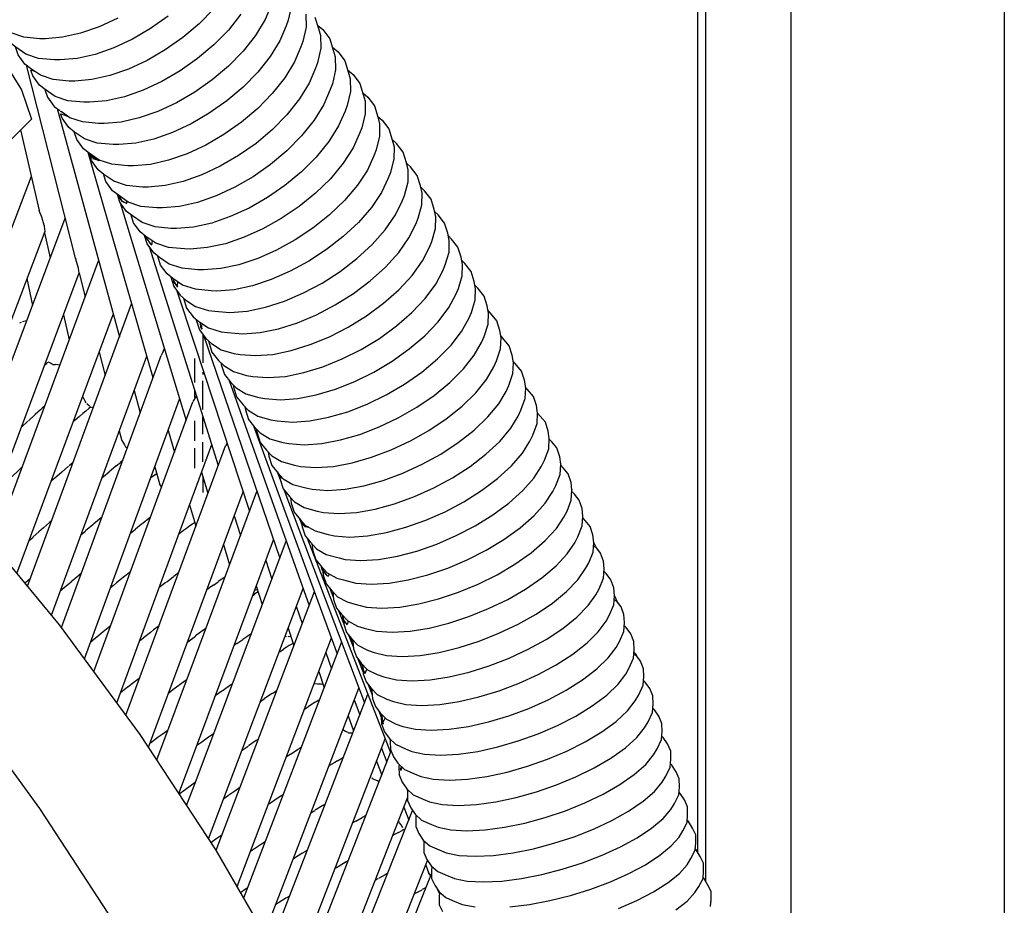
# Model space of a CAD drawing. Units: millimetres. Extents: x 500 to 6440, y 500 to 4700.
# Drawn here: x 3068 to 3183, y 3576 to 3680 of the extents above; entities that cross this region are included whole.
import ezdxf

# ---------------------------------------------------------------- set-up
doc = ezdxf.new("R2010")
doc.units = ezdxf.units.MM
doc.layers.add('PAN-404', color=7, linetype='Continuous', true_color=0x8b8681)

# ---------------------------------------------------------------- blocks, each defined once
blk = doc.blocks.new('Gloria-SingleSofa_Plan')
at = {"layer": 'PAN-404'}
for points in [[(424.91, 926.28), (426.05, 925.77), (427.15, 925.12), (428.19, 924.37), (429.15, 923.5), (430.02, 922.54), (430.77, 921.5), (431.41, 920.4), (431.93, 919.26), (432.33, 918.1), (432.6, 916.94), (432.76, 915.79), (432.81, 914.66), (432.81, 223.48)], [(407.81, 561.92), (407.81, 810.6)], [(338.81, 734.25), (338.81, 805.47), (396.81, 805.47), (396.81, 617.68)], [(397.81, 614.15), (397.81, 804.47)], [(328.81, 715.47), (326.63, 714.45), (324.46, 713.69), (322.34, 713.21), (320.34, 713.04), (319.66, 713.04), (317.81, 713.22), (316.31, 713.72), (315.16, 714.52), (314.48, 715.04), (313.68, 716.13)], [(334.72, 715.67), (332.67, 714.23), (330.53, 712.99), (328.35, 711.97), (326.18, 711.2), (324.06, 710.72), (322.06, 710.56), (321.39, 710.56), (319.53, 710.73), (318.03, 711.23), (316.88, 712.04), (316.2, 712.56), (315.4, 713.64), (315.17, 714.38)], [(306.98, 720.15), (312.81, 714.61), (317.52, 707.05), (318.69, 703.62), (313.73, 698.69), (312.43, 696.32), (309.29, 690.4), (307.35, 688.09), (304.19, 682.57), (302.58, 679.86), (300.87, 677.41), (297.6, 671.68), (296.26, 669.25), (295.08, 666.87), (293.88, 664.27), (292.62, 661.56), (291.24, 658.85), (288.56, 653.3), (287.14, 650.44), (285.57, 647.7), (282.73, 641.79), (277.93, 633.21)], [(340.07, 716.55), (338.35, 714.8), (336.44, 713.19), (334.39, 711.75), (332.25, 710.5), (330.07, 709.48), (327.9, 708.72), (325.78, 708.24), (323.78, 708.07), (323.1, 708.07), (321.25, 708.25), (319.75, 708.75), (318.6, 709.55), (317.92, 710.07), (317.12, 711.16), (316.84, 712.07)], [(343.26, 715.92), (341.79, 714.06), (340.07, 712.32), (338.17, 710.71), (336.12, 709.26), (333.97, 708.02), (331.79, 707), (329.62, 706.23), (327.5, 705.75), (325.5, 705.59), (324.83, 705.59), (322.97, 705.76), (321.47, 706.27), (320.32, 707.07), (319.64, 707.59), (318.84, 708.67), (318.66, 709.25)], [(345.35, 724.58), (345.99, 724.09), (346.78, 723), (347.2, 721.68), (347.45, 720.88), (347.47, 719.37), (347.1, 717.69), (346.86, 717.04), (346.12, 715.29), (344.98, 713.43), (343.51, 711.58), (341.79, 709.83), (339.89, 708.22), (337.84, 706.78), (335.69, 705.54), (333.51, 704.52), (331.34, 703.75), (329.22, 703.27), (327.22, 703.1), (326.55, 703.11), (324.7, 703.28), (323.19, 703.78), (322.16, 704.5)], [(349.19, 716.89), (348.82, 715.2), (348.58, 714.55), (347.84, 712.8), (346.7, 710.95), (345.23, 709.1), (343.52, 707.35), (341.61, 705.74), (339.56, 704.3), (337.42, 703.05), (335.23, 702.03), (333.06, 701.27), (330.94, 700.79), (328.94, 700.62), (328.27, 700.62), (326.42, 700.8), (324.91, 701.3), (323.76, 702.1), (323.08, 702.62), (322.28, 703.71), (322.15, 704.14)], [(350.89, 715.91), (350.91, 714.4), (350.54, 712.72), (350.3, 712.07), (349.56, 710.32), (348.42, 708.47), (346.95, 706.61), (345.24, 704.86), (343.33, 703.25), (341.28, 701.81), (339.14, 700.57), (336.95, 699.55), (334.78, 698.78), (332.66, 698.3), (330.66, 698.14), (329.99, 698.14), (328.14, 698.31), (326.63, 698.81), (325.48, 699.62), (324.8, 700.14), (324, 701.22), (323.72, 702.13)], [(351.95, 715.55), (352.36, 714.23), (352.61, 713.43), (352.63, 711.92), (352.26, 710.23), (352.02, 709.58), (351.28, 707.84), (350.15, 705.98), (348.67, 704.13), (346.96, 702.38), (345.05, 700.77), (343, 699.33), (340.85, 698.08), (338.67, 697.06), (336.5, 696.3), (334.38, 695.82), (332.38, 695.65), (331.71, 695.65), (329.86, 695.83), (328.35, 696.33), (327.2, 697.13), (326.52, 697.65), (325.72, 698.74), (325.54, 699.31)], [(352.24, 714.62), (352.89, 714.11), (353.69, 713.03), (354.1, 711.71), (354.34, 710.91), (354.37, 709.41), (353.99, 707.73), (353.75, 707.07), (353, 705.33), (351.86, 703.49), (350.39, 701.64), (348.66, 699.9), (346.75, 698.3), (344.7, 696.86), (342.55, 695.62), (340.37, 694.61), (338.19, 693.85), (336.07, 693.37), (334.07, 693.2), (333.39, 693.21), (331.54, 693.38), (330.04, 693.88), (328.89, 694.68), (328.21, 695.21), (327.41, 696.29), (327.13, 697.18)], [(354, 712.04), (354.66, 711.52), (355.45, 710.45), (355.86, 709.14), (356.09, 708.34), (356.11, 706.85), (355.73, 705.19), (355.48, 704.53), (354.72, 702.81), (353.58, 700.98), (352.09, 699.15), (350.36, 697.42), (348.43, 695.83), (346.37, 694.41), (344.22, 693.18), (342.02, 692.18), (339.84, 691.42), (337.72, 690.95), (335.71, 690.79), (335.04, 690.8), (333.19, 690.97), (331.68, 691.47), (330.53, 692.26), (329.86, 692.79), (329.07, 693.86), (328.79, 694.76)], [(318.09, 709.95), (323.84, 687.32)], [(318.66, 709.25), (318.62, 709.39)], [(318.67, 709.39), (319.03, 709.25)], [(355.78, 709.38), (356.42, 708.86), (357.2, 707.8), (357.6, 706.51), (357.83, 705.7), (357.84, 704.23), (357.44, 702.59), (357.19, 701.93), (356.42, 700.23), (355.26, 698.43), (353.76, 696.62), (352.01, 694.92), (350.08, 693.36), (348, 691.95), (345.84, 690.74), (343.63, 689.75), (341.44, 689), (339.31, 688.54), (337.3, 688.37), (336.63, 688.4), (334.77, 688.57), (333.27, 689.06), (332.12, 689.84), (331.46, 690.38), (330.67, 691.44), (330.38, 692.38)], [(320.28, 707.1), (320.56, 706.19), (321.36, 705.11), (322.01, 704.61)], [(357.55, 706.69), (358.14, 706.2), (358.92, 705.15), (359.32, 703.88), (359.54, 703.06), (359.54, 701.61), (359.14, 699.99), (358.87, 699.32), (358.1, 697.64), (356.93, 695.86), (355.41, 694.07), (353.66, 692.39), (351.71, 690.84), (349.62, 689.45), (347.45, 688.26), (345.24, 687.27), (343.04, 686.54), (340.91, 686.08), (338.89, 685.92), (338.22, 685.95), (336.36, 686.12), (334.85, 686.6), (333.71, 687.38), (333.05, 687.93), (332.27, 688.97), (331.96, 689.98)], [(321.7, 704.84), (329.01, 678.08)], [(322.08, 704.56), (322.16, 704.49)], [(322.05, 704.54), (322.29, 704.41)], [(322.15, 704.14), (322.12, 704.25)], [(322.15, 704.21), (322.27, 704.2)], [(322.27, 704.2), (322.91, 703.97)], [(359.29, 703.97), (359.84, 703.49), (360.62, 702.46), (361.01, 701.2), (361.23, 700.38), (361.22, 698.94), (360.81, 697.34), (360.54, 696.68), (359.75, 695.02), (358.57, 693.26), (357.04, 691.5), (355.27, 689.84), (353.32, 688.31), (351.22, 686.94), (349.03, 685.76), (346.81, 684.79), (344.61, 684.06), (342.46, 683.6), (340.44, 683.45), (339.78, 683.49), (337.92, 683.66), (336.41, 684.14), (335.27, 684.9), (334.61, 685.46), (333.83, 686.49), (333.51, 687.55)], [(317.41, 702.35), (319.61, 692.89)], [(335.03, 685.1), (335.38, 683.98), (336.15, 682.96), (336.8, 682.39), (337.94, 681.64), (339.45, 681.17), (340.2, 681.1), (341.98, 680.95), (344, 681.1), (346.15, 681.55), (348.36, 682.27), (350.6, 683.23), (352.79, 684.39), (354.9, 685.74), (356.87, 687.25), (358.65, 688.89), (360.19, 690.63), (361.38, 692.37), (362.17, 694), (362.45, 694.67), (362.87, 696.25), (362.89, 697.67), (362.68, 698.5), (362.3, 699.74), (361.52, 700.76), (361.01, 701.21)], [(325.3, 699.75), (332.94, 673.29)], [(325.51, 699.59), (325.71, 699.26), (326.56, 698.8), (326.67, 698.8)], [(325.51, 699.44), (325.78, 699.02)], [(325.54, 699.31), (325.51, 699.44)], [(325.87, 699.01), (326.34, 698.86), (326.57, 698.77)], [(326.57, 698.77), (326.7, 698.79)], [(336.53, 682.63), (336.9, 681.44), (337.67, 680.44), (338.31, 679.86), (339.45, 679.12), (340.96, 678.65), (341.71, 678.57), (343.49, 678.42), (345.52, 678.57), (347.67, 679.02), (349.89, 679.73), (352.13, 680.67), (354.34, 681.82), (356.46, 683.15), (358.44, 684.64), (360.23, 686.26), (361.78, 687.97), (362.98, 689.69), (363.79, 691.3), (364.07, 691.98), (364.5, 693.54), (364.52, 694.93), (364.32, 695.77), (363.94, 696.99), (363.17, 698), (362.72, 698.41)], [(362.69, 698.47), (362.78, 698.28)], [(305.78, 663.05), (318.68, 696.92)], [(338.02, 680.09), (338.39, 678.88), (339.16, 677.89), (339.8, 677.3), (340.94, 676.57), (342.45, 676.11), (343.19, 676.02), (344.98, 675.87), (347.01, 676.02), (349.17, 676.46), (351.4, 677.16), (353.65, 678.09), (355.86, 679.22), (357.99, 680.54), (359.98, 682.01), (361.79, 683.6), (363.35, 685.29), (364.56, 686.98), (365.37, 688.58), (365.66, 689.25), (366.1, 690.79), (366.13, 692.17), (365.94, 693.01), (365.57, 694.22), (364.8, 695.21), (364.36, 695.62)], [(328.83, 694.72), (328.86, 694.63)], [(328.86, 694.62), (329.35, 693.91)], [(328.93, 694.65), (329.31, 694.04), (329.9, 693.73), (329.9, 693.98)], [(329.11, 693.8), (336.83, 668.27)], [(329.41, 693.9), (329.65, 693.83), (329.9, 693.73)], [(310.05, 658.46), (322.65, 691.99)], [(319.9, 692.11), (319.65, 692.78), (319.61, 692.89)], [(320.26, 690.74), (320.23, 691.04), (320.07, 691.55), (320.02, 691.71), (319.9, 692.11)], [(339.47, 677.6), (339.5, 677.48), (339.87, 676.29), (340.63, 675.32), (341.27, 674.72), (342.4, 674), (343.91, 673.54), (344.65, 673.44), (346.44, 673.29), (348.48, 673.44), (350.65, 673.88), (352.89, 674.56), (355.14, 675.48), (357.37, 676.6), (359.51, 677.9), (361.51, 679.35), (363.32, 680.92), (364.89, 682.59), (366.12, 684.25), (366.94, 685.83), (367.23, 686.51), (367.68, 688.02), (367.71, 689.38), (367.53, 690.23), (367.16, 691.42), (366.4, 692.39), (365.99, 692.78)], [(366.01, 692.71), (366.12, 692.63)], [(366.08, 692.63), (366.01, 692.7)], [(308.67, 659.95), (320.29, 690.48), (320.26, 690.7)], [(320.22, 690.29), (320.9, 687.33)], [(332.84, 688.86), (332.68, 688.95), (332.14, 689.78), (332.2, 689.6)], [(332.2, 689.6), (332.69, 688.9)], [(340.91, 675.05), (340.96, 674.85), (341.32, 673.68), (342.08, 672.72), (342.71, 672.11), (343.84, 671.4), (345.35, 670.95), (346.09, 670.84), (347.89, 670.69), (349.93, 670.84), (352.1, 671.27), (354.35, 671.95), (356.61, 672.85), (358.84, 673.95), (360.99, 675.23), (363.01, 676.66), (364.83, 678.21), (366.41, 679.85), (367.65, 681.5), (368.48, 683.05), (368.78, 683.73), (369.23, 685.22), (369.27, 686.56), (369.1, 687.42), (368.73, 688.59), (367.97, 689.55), (367.6, 689.91)], [(332.49, 688.67), (337.81, 671.85), (340.61, 662.99)], [(332.73, 688.9), (332.83, 688.86)], [(332.85, 688.93), (332.87, 689.16), (332.89, 689.32)], [(323.84, 687.32), (323.9, 687.17)], [(314.2, 653.7), (326.57, 687)], [(324.3, 685.58), (324.27, 685.83), (324.23, 686.13), (324.07, 686.63), (323.9, 687.17)], [(342.34, 672.43), (342.39, 672.2), (342.75, 671.04), (343.51, 670.09), (344.13, 669.48), (345.26, 668.78), (346.77, 668.34), (347.51, 668.22), (349.31, 668.07), (351.35, 668.22), (353.53, 668.64), (355.79, 669.3), (358.06, 670.19), (360.3, 671.28), (362.46, 672.54), (364.48, 673.95), (366.32, 675.48), (367.91, 677.1), (369.15, 678.72), (369.99, 680.24), (370.3, 680.93), (370.76, 682.4), (370.8, 683.72), (370.64, 684.58), (370.28, 685.74), (369.52, 686.68), (369.18, 687.02)], [(312.91, 655.25), (324.3, 685.58)], [(324.29, 685.54), (325, 682.76)], [(318.17, 684.91), (318.81, 681.77)], [(335.43, 684.45), (335.4, 684.56), (335.38, 684.82)], [(335.4, 684.56), (335.82, 683.92), (335.78, 684.03)], [(335.43, 684.45), (335.82, 683.92)], [(335.84, 684.52), (335.78, 684.03)], [(343.73, 669.88), (343.79, 669.52), (344.15, 668.38), (344.91, 667.45), (345.52, 666.82), (346.65, 666.13), (348.17, 665.7), (348.9, 665.57), (350.7, 665.42), (352.76, 665.57), (354.94, 665.98), (357.2, 666.64), (359.48, 667.52), (361.73, 668.59), (363.9, 669.83), (365.93, 671.21), (367.78, 672.72), (369.38, 674.31), (370.63, 675.91), (371.48, 677.42), (371.79, 678.1), (372.26, 679.55), (372.31, 680.85), (372.15, 681.72), (371.79, 682.86), (371.04, 683.79), (370.73, 684.1)], [(335.75, 683.49), (337.81, 677.23), (344.28, 657.62)], [(318.23, 648.82), (330.44, 681.96)], [(316.99, 650.32), (328.29, 680.71)], [(322.45, 680.66), (323.13, 677.74)], [(345.11, 667.17), (345.17, 666.82), (345.53, 665.7), (346.28, 664.78), (346.89, 664.14), (348.03, 663.46), (349.54, 663.04), (350.27, 662.89), (352.07, 662.75), (354.13, 662.89), (356.32, 663.3), (358.59, 663.95), (360.88, 664.81), (363.14, 665.87), (365.32, 667.09), (367.36, 668.45), (369.21, 669.94), (370.82, 671.51), (372.08, 673.08), (372.94, 674.56), (373.26, 675.25), (373.73, 676.68), (373.79, 677.96), (373.64, 678.83), (373.29, 679.95), (372.53, 680.87), (372.25, 681.16)], [(317.32, 679.71), (317.53, 679.79)], [(318.13, 679.96), (317.66, 679.83)], [(338.71, 678.98), (338.55, 679.22), (338.52, 679.73)], [(338.56, 679.18), (338.71, 678.98)], [(338.71, 678.98), (338.65, 679.16), (338.67, 679.3), (338.71, 679.6)], [(338.81, 678.27), (338.81, 675.03)], [(338.88, 678.26), (347.83, 652.14)], [(346.45, 664.61), (346.53, 664.09), (346.88, 662.99), (347.63, 662.08), (348.24, 661.44), (349.37, 660.77), (350.89, 660.35), (351.62, 660.2), (353.42, 660.06), (355.49, 660.2), (357.68, 660.6), (359.96, 661.24), (362.26, 662.09), (364.52, 663.13), (366.71, 664.33), (368.76, 665.67), (370.62, 667.13), (372.24, 668.68), (373.51, 670.23), (374.37, 671.68), (374.7, 672.38), (375.18, 673.78), (375.24, 675.04), (375.1, 675.92), (374.75, 677.02), (373.99, 677.93), (373.75, 678.19)], [(321.03, 645.43), (332.22, 675.8)], [(322.21, 643.98), (333.9, 675.9)], [(326.64, 676.29), (327.34, 673.55)], [(334.08, 676.22), (333.9, 675.9)], [(334.27, 676.71), (334.08, 676.22)], [(320.25, 674.79), (320.48, 674.99)], [(320.6, 675.09), (320.49, 675)], [(320.78, 675.06), (320.67, 675.09)], [(321.18, 674.84), (320.92, 674.98), (320.78, 675.06)], [(321.2, 674.83), (321.49, 674.82)], [(322.02, 674.76), (321.79, 674.79), (321.49, 674.82)], [(337.81, 675.54), (337.81, 672.71)], [(347.8, 661.75), (347.86, 661.35), (348.21, 660.26), (348.96, 659.37), (349.56, 658.72), (350.69, 658.06), (352.21, 657.64), (352.94, 657.48), (354.75, 657.34), (356.82, 657.48), (359.02, 657.87), (361.3, 658.5), (363.61, 659.34), (365.88, 660.36), (368.08, 661.54), (370.14, 662.87), (372.01, 664.3), (373.64, 665.82), (374.92, 667.35), (375.78, 668.78), (376.12, 669.48), (376.6, 670.86), (376.67, 672.1), (376.53, 672.98), (376.19, 674.07), (375.43, 674.96), (375.22, 675.19)], [(338.81, 673.94), (338.81, 673.67)], [(338.81, 669.55), (338.81, 672.92)], [(341.88, 672.97), (351.26, 646.57)], [(379.85, 508.03), (379.45, 511.36), (379.42, 511.58), (376.69, 527.42), (376.64, 527.64), (373, 543.22), (368.32, 558.66), (368.25, 558.88), (362.59, 574.1), (356.03, 589.01), (355.94, 589.22), (348.55, 603.74), (340.4, 617.78), (340.27, 617.98), (331.43, 631.46), (321.98, 644.29), (311.97, 656.39), (311.8, 656.58), (301.31, 667.85), (297.51, 671.51)], [(325.12, 670.32), (325.01, 670.53), (324.79, 670.94), (324.71, 671.09)], [(330.73, 671.77), (331.44, 669.18)], [(337.97, 671.06), (337.64, 670.48)], [(337.81, 671.85), (337.81, 670.95)], [(338.02, 671.19), (337.97, 671.06)], [(349.07, 659.25), (349.17, 658.57), (349.51, 657.5), (350.27, 656.63), (350.86, 655.97), (351.99, 655.32), (353.51, 654.91), (354.24, 654.74), (356.05, 654.6), (358.12, 654.74), (360.33, 655.13), (362.62, 655.74), (364.94, 656.57), (367.22, 657.57), (369.42, 658.74), (371.49, 660.04), (373.37, 661.45), (375.01, 662.95), (376.29, 664.44), (377.17, 665.86), (377.51, 666.55), (378, 667.91), (378.07, 669.13), (377.94, 670.02), (377.59, 671.09), (376.84, 671.96), (376.66, 672.17)], [(320.24, 669.96), (319.97, 669.72), (319.76, 669.53), (319.12, 668.96)], [(324.91, 640.31), (336.07, 670.78)], [(325.18, 670.26), (325.49, 670)], [(325.62, 669.82), (325.56, 669.91)], [(326.01, 638.81), (337.63, 670.47)], [(318.33, 668.24), (319.11, 668.95)], [(323.62, 668.14), (323.84, 668.33), (324.34, 668.76)], [(325.44, 669.68), (325.06, 669.36), (324.73, 669.09), (324.35, 668.77)], [(325.62, 669.82), (325.44, 669.68)], [(325.62, 669.82), (325.72, 669.81)], [(325.9, 669.75), (325.8, 669.8)], [(350.76, 655.85), (350.51, 656.13), (350.39, 656.2), (350.45, 655.78), (350.79, 654.73), (351.39, 654.05), (352.13, 653.2), (353.26, 652.56), (354.79, 652.16), (355.51, 651.98), (357.33, 651.84), (359.41, 651.98), (361.62, 652.36), (363.92, 652.96), (366.24, 653.77), (368.53, 654.76), (370.74, 655.91), (372.82, 657.19), (374.71, 658.57), (376.35, 660.05), (377.64, 661.52), (378.52, 662.91), (378.87, 663.61), (379.37, 664.94), (379.44, 666.14), (379.32, 667.03), (378.98, 668.08), (378.38, 668.76), (378.07, 669.12)], [(318.27, 668.18), (317.51, 667.49)], [(337.81, 668.22), (337.81, 665.9)], [(338.81, 666.67), (338.81, 668.69)], [(344.76, 667.63), (354.56, 640.91)], [(328.99, 667.05), (329.25, 666.02)], [(334.73, 667.11), (335.46, 664.56)], [(328.72, 635.15), (337.81, 659.92), (339.84, 665.44)], [(329.25, 666.02), (329.31, 665.92), (329.6, 665.4), (329.73, 665.17)], [(329.78, 633.71), (337.81, 655.43), (341.47, 665.31)], [(338.81, 663.4), (338.81, 665.73)], [(341.64, 665.62), (341.47, 665.31)], [(351.6, 653.8), (351.7, 652.97), (352.05, 651.93), (352.64, 651.24), (353.38, 650.41), (354.51, 649.78), (355.3, 649.57), (356.76, 649.19), (358.58, 649.06), (360.66, 649.19), (362.89, 649.57), (365.19, 650.16), (367.52, 650.96), (369.82, 651.93), (372.04, 653.06), (374.12, 654.31), (376.02, 655.68), (377.67, 657.12), (378.97, 658.57), (379.85, 659.93), (380.21, 660.63), (380.71, 661.95), (380.78, 663.13), (380.67, 664.02), (380.33, 665.05), (379.74, 665.75), (379.44, 666.09)], [(329.92, 665.03), (329.83, 665.09), (329.74, 665.15)], [(337.81, 665.01), (337.81, 662.66)], [(323.12, 662.97), (323.6, 663.39)], [(328.64, 662.94), (329.15, 663.35)], [(329.37, 663.53), (329.15, 663.36)], [(352.88, 650.56), (352.93, 650.13), (353.27, 649.11), (353.86, 648.41), (354.6, 647.6), (355.74, 646.98), (356.52, 646.75), (357.98, 646.39), (359.81, 646.26), (361.9, 646.39), (364.13, 646.75), (366.44, 647.34), (368.77, 648.12), (371.08, 649.08), (373.31, 650.18), (375.4, 651.42), (377.31, 652.76), (378.96, 654.18), (380.27, 655.6), (381.16, 656.94), (381.52, 657.64), (382.02, 658.93), (382.1, 660.09), (382, 660.99), (381.66, 662), (381.07, 662.7), (380.78, 663.03)], [(317.57, 662.78), (317.29, 662.53), (316.96, 662.22), (316.19, 661.52)], [(322.24, 662.21), (321.39, 661.47), (321.27, 661.37), (321.01, 661.14)], [(323.05, 662.92), (322.25, 662.22)], [(326.97, 661.57), (327.15, 661.71), (327.8, 662.26)], [(328.64, 662.94), (328.33, 662.69), (327.81, 662.26)], [(333.24, 661.94), (332.93, 661.71), (332.68, 661.53)], [(333.17, 662.85), (333.75, 660.72)], [(333.24, 661.94), (333.39, 662.05)], [(338.65, 662.22), (339.4, 659.73)], [(347.5, 662.24), (347.97, 661.02)], [(333.76, 660.71), (333.94, 660.41)], [(338.81, 661.7), (338.81, 659.82)], [(347.8, 661.75), (347.9, 661.69)], [(347.9, 661.69), (348.06, 661.51)], [(348.06, 661.51), (348.19, 661.49)], [(332.43, 629.94), (337.81, 644.48), (343.52, 659.91)], [(333.4, 628.46), (337.81, 640.28), (345.15, 659.95)], [(348.29, 660.16), (357.75, 635.16)], [(354.04, 648.17), (354.14, 647.27), (354.48, 646.27), (355.06, 645.57), (355.8, 644.76), (356.94, 644.16), (357.72, 643.92), (359.18, 643.56), (361.01, 643.43), (363.11, 643.56), (365.34, 643.92), (367.66, 644.5), (370, 645.27), (372.32, 646.2), (374.56, 647.29), (376.66, 648.5), (378.57, 649.82), (380.23, 651.21), (381.54, 652.61), (382.43, 653.92), (382.8, 654.63), (383.31, 655.9), (383.39, 657.03), (383.29, 657.93), (382.95, 658.93), (382.38, 659.64), (382.09, 659.95)], [(382.09, 659.97), (382.12, 660.19)], [(337.25, 658.39), (337.81, 656.43), (337.97, 655.87)], [(370.25, 458.6), (370.22, 459.7), (369.48, 476.27), (368.23, 492.14), (366.33, 507.5), (363.67, 522.51), (360.11, 537.35), (355.52, 552.19), (349.99, 566.92), (343.56, 581.45), (336.32, 595.67), (328.34, 609.47), (319.68, 622.77), (310.41, 635.45), (300.61, 647.42), (290.84, 658.03)], [(320.81, 656.29), (320.12, 655.69), (319.55, 655.19), (318.89, 654.61)], [(321.07, 656.52), (320.82, 656.3)], [(326.88, 656.85), (326.02, 656.13), (325.89, 656.03)], [(332.45, 656.77), (331.78, 656.24), (331.57, 656.07), (330.89, 655.53)], [(332.67, 656.94), (332.46, 656.78)], [(337.81, 656.28), (337.57, 656.11), (337.27, 655.9)], [(342.48, 657.09), (343.21, 654.76)], [(350.77, 655.84), (351.24, 655.74), (350.72, 655.97), (350.13, 656.76), (350.42, 656.02)], [(355.24, 645.17), (355.32, 644.39), (355.66, 643.41), (356.23, 642.7), (356.97, 641.91), (358.11, 641.32), (358.89, 641.07), (360.36, 640.71), (362.19, 640.59), (364.29, 640.71), (366.54, 641.07), (368.86, 641.63), (371.21, 642.39), (373.53, 643.31), (375.78, 644.37), (377.88, 645.56), (379.8, 646.85), (381.47, 648.22), (382.78, 649.59), (383.68, 650.89), (384.06, 651.59), (384.57, 652.84), (384.65, 653.95), (384.56, 654.86), (384.22, 655.84), (383.65, 656.55), (383.38, 656.85)], [(324.5, 654.86), (325.03, 655.3)], [(325.89, 656.03), (325.04, 655.31)], [(330.32, 655.07), (330.88, 655.53)], [(335.98, 654.94), (336.11, 655.04)], [(337.27, 655.9), (336.87, 655.6), (336.53, 655.35), (336.12, 655.05)], [(318.44, 654.21), (318.88, 654.6)], [(335.99, 624.52), (337.81, 629.41), (347.09, 654.29)], [(336.9, 623.12), (337.81, 625.53), (348.57, 654.13)], [(351.02, 654.47), (360.81, 629.32)], [(384.83, 653.4), (384.85, 653.57), (384.64, 654.04)], [(341.23, 653.71), (341.94, 651.35)], [(356.4, 642.52), (356.39, 642.4), (356.47, 641.49), (356.81, 640.53), (357.37, 639.81), (358.12, 639.04), (359.26, 638.46), (360.04, 638.2), (361.51, 637.85), (363.35, 637.73), (365.46, 637.85), (367.7, 638.2), (370.03, 638.75), (372.39, 639.49), (374.72, 640.39), (376.97, 641.44), (379.09, 642.6), (381.01, 643.87), (382.68, 645.22), (384, 646.56), (384.9, 647.83), (385.29, 648.53), (385.8, 649.76), (385.88, 650.85), (385.8, 651.76), (385.46, 652.72), (384.9, 653.44)], [(384.83, 653.4), (384.62, 653.51)], [(346.18, 651.85), (346.9, 649.67)], [(324.53, 650.32), (324.03, 649.89)], [(330.31, 650.52), (329.51, 649.89)], [(335.96, 650.41), (335.38, 649.98)], [(352.9, 650.52), (352.76, 650.88), (352.73, 651.14)], [(352.76, 650.88), (353.35, 650.09), (353.52, 650.02)], [(352.9, 650.52), (353.03, 650.42)], [(353.03, 650.42), (353.24, 650.2), (353.37, 650.05)], [(353.59, 650.29), (353.53, 650.05)], [(357.54, 639.64), (357.52, 639.49), (357.59, 638.57), (357.94, 637.63), (358.49, 636.9), (359.24, 636.14), (360.39, 635.57), (361.16, 635.31), (362.63, 634.96), (364.48, 634.85), (366.59, 634.96), (368.85, 635.31), (371.18, 635.85), (373.55, 636.57), (375.89, 637.46), (378.14, 638.48), (380.26, 639.63), (382.19, 640.87), (383.87, 642.19), (385.19, 643.5), (386.1, 644.75), (386.49, 645.46), (387, 646.65), (387.09, 647.73), (387.01, 648.64), (386.67, 649.58), (386.12, 650.31), (385.86, 650.57)], [(318.03, 649.27), (317.93, 649.18)], [(318.57, 649.75), (318.03, 649.27)], [(323.34, 649.32), (322.78, 648.84), (322.06, 648.24)], [(324.03, 649.89), (323.35, 649.33)], [(329.5, 649.88), (328.68, 649.21), (328.32, 648.92), (327.96, 648.63)], [(334.46, 649.27), (333.68, 648.67)], [(334.52, 649.32), (335.37, 649.97)], [(340.05, 648.97), (340.59, 649.36)], [(341.36, 649.91), (341.01, 649.66), (340.59, 649.37)], [(353.41, 650.04), (353.52, 650.02)], [(340.05, 648.97), (339.74, 648.75), (339.27, 648.41)], [(339.48, 619.19), (350.55, 648.58)], [(340.35, 617.86), (351.88, 648.22)], [(344.88, 648.35), (345.21, 648.46)], [(345.3, 648.16), (345.1, 648.04), (344.91, 647.92)], [(345.07, 648.88), (345.77, 646.68)], [(353.64, 648.68), (354.12, 647.48)], [(344.66, 647.75), (344.9, 647.92)], [(358.65, 636.74), (358.63, 636.55), (358.69, 635.63), (359.04, 634.71), (359.59, 633.97), (360.33, 633.23), (361.49, 632.67), (362.25, 632.39), (363.73, 632.06), (365.58, 631.94), (367.7, 632.06), (369.97, 632.39), (372.31, 632.93), (374.68, 633.64), (377.03, 634.5), (379.29, 635.51), (381.41, 636.63), (383.35, 637.85), (385.03, 639.14), (386.36, 640.43), (387.27, 641.65), (387.67, 642.36), (388.18, 643.53), (388.26, 644.58), (388.2, 645.5), (387.86, 646.42), (387.33, 647.13)], [(387.34, 647.07), (387.05, 647.22)], [(387.08, 647.7), (387.39, 647)], [(349.76, 646.5), (350.46, 644.47)], [(354.71, 645.98), (355.31, 644.5)], [(355.37, 644.67), (355.27, 644.9), (355.21, 645.39)], [(355.27, 644.9), (355.72, 644.32)], [(355.37, 644.67), (355.48, 644.59)], [(355.48, 644.59), (355.61, 644.44)], [(355.85, 644.74), (355.73, 644.35)], [(327.68, 643.94), (327.11, 643.48), (326.35, 642.86)], [(327.98, 644.18), (327.69, 643.95)], [(332.65, 643.42), (331.83, 642.79)], [(333.66, 644.2), (333.02, 643.71), (332.65, 643.42)], [(338.79, 643.63), (337.93, 643)], [(338.85, 643.67), (339.16, 643.9)], [(348.79, 643.92), (349.47, 641.87)], [(355.61, 644.44), (355.7, 644.35)], [(359.73, 633.83), (359.71, 633.6), (359.77, 632.68), (360.11, 631.77), (360.65, 631.03), (361.4, 630.3), (362.56, 629.75), (363.33, 629.46), (364.81, 629.14), (366.67, 629.02), (368.79, 629.14), (371.06, 629.46), (373.41, 629.99), (375.79, 630.68), (378.14, 631.53), (380.41, 632.51), (382.54, 633.61), (384.48, 634.8), (386.17, 636.07), (387.5, 637.33), (388.41, 638.53), (388.81, 639.24), (389.33, 640.39), (389.41, 641.42), (389.35, 642.34), (389.01, 643.24), (388.47, 643.99), (388.23, 644.21)], [(325.63, 642.28), (325.8, 642.42)], [(326.35, 642.86), (325.81, 642.43)], [(331.4, 642.46), (331.82, 642.78)], [(337.02, 642.32), (337.92, 642.99)], [(342.78, 642.1), (343.49, 642.59)], [(342.81, 613.63), (353.88, 642.78)], [(344.37, 643.2), (344.06, 642.99), (343.5, 642.6)], [(343.59, 612.29), (355.07, 642.24)], [(344.37, 643.2), (344.49, 643.28)], [(348.43, 642.96), (348.61, 642.94)], [(348.94, 642.89), (348.8, 642.92)], [(349.12, 642.94), (348.96, 642.88)], [(355.83, 643.2), (356.46, 641.63)], [(356.13, 642.82), (356.41, 642.12)], [(342.78, 642.1), (342.57, 641.95), (342.46, 641.87)], [(347.73, 641.1), (347.85, 641.18)], [(347.85, 641.18), (348.26, 641.45)], [(349.22, 642.04), (348.92, 641.86), (348.58, 641.64), (348.27, 641.45)], [(349.38, 642.13), (349.22, 642.04)], [(353.22, 641.04), (353.89, 639.15)], [(389.38, 641.05), (389.54, 640.93), (389.65, 640.67)], [(356.98, 640.31), (357.57, 638.83)], [(360.79, 630.9), (360.77, 630.62), (360.81, 629.7), (361.16, 628.81), (361.69, 628.06), (362.45, 627.35), (363.61, 626.81), (364.37, 626.51), (365.86, 626.19), (367.72, 626.08), (369.86, 626.19), (372.13, 626.51), (374.49, 627.03), (376.87, 627.71), (379.23, 628.54), (381.51, 629.5), (383.64, 630.57), (385.59, 631.74), (387.28, 632.98), (388.61, 634.22), (389.52, 635.39), (389.93, 636.1), (390.44, 637.22), (390.53, 638.23), (390.48, 639.16), (390.13, 640.04), (389.6, 640.79)], [(389.64, 640.69), (389.36, 640.84)], [(352.39, 638.84), (353.04, 636.93)], [(357.35, 639.84), (357.53, 639.4)], [(357.73, 638.7), (357.68, 638.83), (357.58, 639.59)], [(357.68, 638.83), (357.85, 638.61), (358.04, 639.1)], [(331.39, 638.07), (331.31, 638.01), (330.53, 637.41), (329.99, 636.99)], [(336.84, 637.82), (336.01, 637.21)], [(357.73, 638.7), (357.84, 638.62)], [(361.82, 627.94), (361.79, 627.63), (361.83, 626.7), (362.18, 625.84), (362.71, 625.08), (363.47, 624.38), (364.64, 623.86), (365.39, 623.55), (366.89, 623.23), (368.76, 623.13), (370.9, 623.23), (373.18, 623.55), (375.54, 624.05), (377.93, 624.71), (380.3, 625.53), (382.57, 626.47), (384.72, 627.52), (386.66, 628.66), (388.36, 629.87), (389.69, 631.09), (390.6, 632.23), (391.02, 632.94), (391.53, 634.04), (391.61, 635.03), (391.58, 635.96), (391.23, 636.82), (390.7, 637.58), (390.49, 637.77)], [(329.98, 636.98), (329.53, 636.63), (329.15, 636.33)], [(336, 637.2), (335.27, 636.66), (334.79, 636.3)], [(341.04, 636.52), (340.25, 635.96)], [(342.1, 637.26), (341.18, 636.62), (341.04, 636.52)], [(342.27, 637.39), (342.11, 637.27)], [(346.04, 608.07), (357.09, 636.89)], [(346.94, 636.26), (347.47, 636.62)], [(352.92, 637.3), (352.66, 637.33), (352.24, 637.36), (351.94, 637.38)], [(358.19, 637.3), (358.66, 636.11)], [(358.48, 636.91), (358.63, 636.56)], [(345.56, 635.33), (345.99, 635.62)], [(346.94, 636.26), (346.73, 636.12), (346, 635.63)], [(346.77, 606.81), (358.14, 636.17)], [(351.99, 635.23), (352.42, 635.49)], [(356.55, 635.49), (357.2, 633.73)], [(350.71, 634.42), (351.18, 634.72)], [(351.99, 635.23), (351.63, 635), (351.19, 634.73)], [(359.44, 634.17), (359.72, 633.46)], [(362.82, 624.97), (362.79, 624.62), (362.82, 623.69), (363.18, 622.84), (363.7, 622.08), (364.46, 621.4), (365.64, 620.88), (366.39, 620.56), (367.89, 620.26), (369.76, 620.15), (371.91, 620.26), (374.2, 620.56), (376.57, 621.05), (378.97, 621.7), (381.34, 622.5), (383.62, 623.42), (385.77, 624.45), (387.72, 625.56), (389.41, 626.75), (390.75, 627.93), (391.66, 629.05), (392.09, 629.77), (392.6, 630.84), (392.67, 631.81), (392.64, 632.74), (392.29, 633.58), (391.77, 634.35), (391.57, 634.52)], [(355.85, 633.64), (356.48, 631.87)], [(359.97, 632.66), (359.84, 633.63)], [(360.17, 633.4), (359.97, 632.91)], [(334.7, 631.94), (334.58, 631.85), (334.03, 631.45)], [(355.83, 631.66), (355.55, 631.8), (355.21, 631.98)], [(360, 632.7), (359.97, 632.91)], [(334.02, 631.44), (333.57, 631.11), (332.67, 630.43)], [(340.04, 631.52), (339.3, 631), (338.67, 630.55)], [(345.06, 630.72), (344.14, 630.1)], [(345.22, 630.82), (345.06, 630.72)], [(349.18, 602.51), (360.19, 630.93)], [(355.85, 631.65), (356.39, 631.64)], [(360.69, 631), (360.78, 630.78)], [(363.8, 621.99), (363.77, 621.59), (363.79, 620.66), (364.15, 619.83), (364.66, 619.06), (365.43, 618.39), (366.23, 618.04), (367.36, 617.56), (368.86, 617.26), (370.75, 617.16), (372.9, 617.26), (375.2, 617.56), (377.57, 618.04), (379.98, 618.68), (382.35, 619.45), (384.64, 620.35), (386.79, 621.36), (388.74, 622.45), (390.44, 623.61), (391.78, 624.76), (392.69, 625.85), (393.12, 626.57), (393.63, 627.62), (393.7, 628.56), (393.68, 629.5), (393.32, 630.33), (392.81, 631.1), (392.63, 631.26)], [(338.67, 630.55), (338.08, 630.14)], [(343.4, 629.6), (344.13, 630.09)], [(349.09, 629.13), (349.99, 629.71)], [(349.82, 601.24), (360.89, 629.51)], [(350.36, 629.95), (350.01, 629.72)], [(359.76, 629.84), (360.38, 628.21)], [(349.03, 629.1), (348.57, 628.8)], [(354.59, 628.35), (354.27, 628.16), (353.67, 627.8)], [(354.59, 628.35), (355.17, 628.7)], [(355.27, 628.76), (355.18, 628.71)], [(359.18, 628.33), (359.78, 626.69)], [(362.03, 627.22), (362, 627.38), (362.12, 627.66)], [(362.03, 627.22), (362.12, 627.42), (362.19, 627.6)], [(364.75, 618.98), (364.72, 618.55), (364.73, 617.61), (365.09, 616.8), (365.6, 616.02), (366.37, 615.37), (367.17, 615.01), (368.3, 614.54), (369.81, 614.25), (371.7, 614.15), (373.87, 614.25), (376.17, 614.54), (378.55, 615.01), (380.96, 615.63), (383.34, 616.39), (385.64, 617.27), (387.79, 618.25), (389.74, 619.31), (391.44, 620.44), (392.78, 621.57), (393.69, 622.64), (394.13, 623.36), (394.63, 624.38), (394.7, 625.3), (394.69, 626.24), (394.33, 627.05), (393.82, 627.83), (393.66, 627.97)], [(358.54, 626.46), (358.43, 626.4)], [(358.75, 626.23), (358.65, 626.37)], [(359.47, 625.9), (359.29, 625.99), (358.76, 626.21)], [(337.91, 625.8), (337.48, 625.49), (336.56, 624.83)], [(343.14, 625.21), (342.55, 624.81), (341.84, 624.33)], [(362.74, 625.05), (362.82, 624.88)], [(336.03, 624.45), (336.13, 624.53)], [(336.56, 624.83), (336.15, 624.54)], [(341.27, 623.95), (341.82, 624.32)], [(348, 624.23), (347.13, 623.66), (346.72, 623.39), (346.45, 623.22)], [(348.22, 624.37), (348.02, 624.24)], [(352.13, 596.71), (362.81, 624.01)], [(365.67, 615.96), (365.64, 615.49), (365.64, 614.55), (366.01, 613.76), (366.51, 612.97), (367.29, 612.34), (368.08, 611.96), (369.22, 611.51), (370.74, 611.22)], [(374.81, 611.22), (377.12, 611.51), (379.51, 611.96), (381.93, 612.57), (384.31, 613.31), (386.61, 614.17), (388.76, 615.13), (390.72, 616.16), (392.42, 617.27), (393.75, 618.37), (394.66, 619.41), (395.11, 620.13), (395.61, 621.13), (395.67, 622.03), (395.67, 622.97), (395.3, 623.76), (394.8, 624.54), (394.66, 624.66)], [(352.88, 623.12), (351.96, 622.55)], [(352.93, 623.15), (353.15, 623.28)], [(362.38, 622.91), (362.96, 621.4)], [(351.48, 622.25), (351.94, 622.54)], [(352.72, 595.54), (363.4, 622.52)], [(356.73, 621.26), (357.48, 621.7)], [(357.93, 621.96), (357.5, 621.71)], [(356.73, 621.26), (356.51, 621.14), (356.36, 621.05)], [(362.27, 620.48), (362.05, 620.83), (361.88, 621.09), (361.79, 621.23)], [(362.37, 620.28), (362.2, 620.2)], [(366.56, 612.93), (366.53, 612.41), (366.52, 611.46), (366.9, 610.7)], [(387.55, 611.05), (389.71, 611.98), (391.67, 613), (393.37, 614.07), (394.7, 615.15), (395.6, 616.16), (396.06, 616.88), (396.56, 617.86), (396.62, 618.73), (396.62, 619.68), (396.24, 620.44), (395.75, 621.24), (395.62, 621.34)], [(341.02, 619.62), (340.31, 619.15), (339.9, 618.86)], [(361.74, 619.95), (361.36, 619.75), (361.09, 619.6)], [(361.74, 619.95), (362.19, 620.19)], [(364.64, 619.09), (364.74, 618.87)], [(339.76, 618.77), (339.88, 618.85)], [(345.56, 618.51), (344.96, 618.12), (344.37, 617.73)], [(346.11, 618.86), (345.57, 618.52)], [(394.29, 610.86), (395.62, 611.91), (396.52, 612.9), (396.98, 613.62), (397.47, 614.57), (397.53, 615.42), (397.54, 616.37), (397.15, 617.12), (396.67, 617.92), (396.57, 618)], [(349.4, 616.84), (349.54, 616.92)], [(350.42, 617.47), (349.56, 616.94)], [(351.05, 617.85), (350.84, 617.73), (350.42, 617.47)], [(354.51, 615.83), (354.29, 615.7)], [(355.63, 616.49), (354.68, 615.93), (354.51, 615.83)], [(355.02, 591.02), (365.17, 616.68)], [(355.84, 616.61), (355.65, 616.5)], [(364.95, 616.12), (365.28, 615.27)], [(355.57, 589.94), (365.64, 615.1)], [(359.03, 614.35), (359.38, 614.54)], [(360.39, 615.1), (360.18, 614.99), (359.4, 614.55)], [(360.39, 615.1), (360.49, 615.16)], [(365.55, 614.88), (365.36, 615.15), (365.28, 615.27)], [(398.36, 611.26), (398.41, 612.09), (398.43, 613.04), (398.04, 613.77), (397.56, 614.58), (397.48, 614.64)], [(344.02, 613.43), (343.93, 613.37), (343.51, 613.1)], [(364.99, 613.48), (364.53, 613.25)], [(343.23, 612.91), (343.5, 613.09)], [(348.97, 612.5), (348.55, 612.23), (347.69, 611.71), (347.35, 611.49)], [(363.63, 612.78), (363.9, 612.92), (364.51, 613.24)], [(366.3, 613.29), (366.55, 612.75)], [(398.38, 611.63), (398.44, 612.04)]]:
    blk.add_lwpolyline(points, dxfattribs=at)

msp = doc.modelspace()

# ---------------------------------------------------------------- block references
msp.add_blockref('Gloria-SingleSofa_Plan', (2750.66, 2965.03))

doc.saveas('drawing.dxf')
